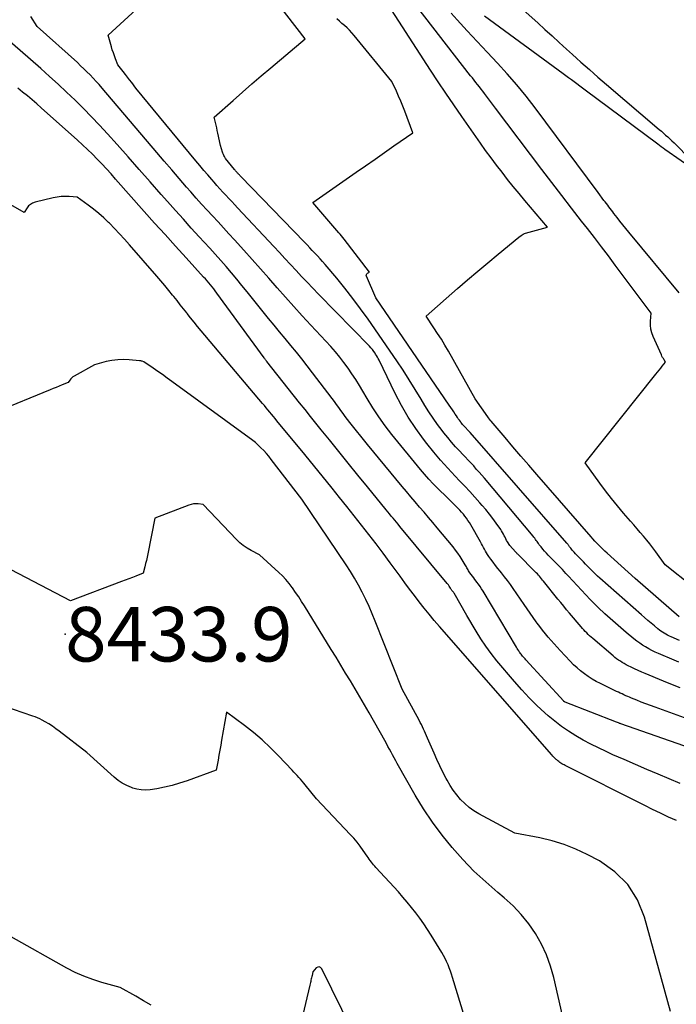
# Model space of a CAD drawing. Units: inches. Extents: x 2628089 to 2631216, y 1501508 to 1503695.
# Drawn here: x 2628656 to 2628725, y 1501821 to 1501925 of the extents above; entities that cross this region are included whole.
import ezdxf

# ---------------------------------------------------------------- set-up
doc = ezdxf.new("R2010")
doc.units = ezdxf.units.IN
doc.header["$MEASUREMENT"] = 0
for name, color, linetype in [('Tile_2737_06_SE_contour_2ft', 73, 'Continuous'), ('Tile_2737_06_SE_spot_anno', 60, 'Continuous'), ('Tile_2737_06_SE_spot_elev', 193, 'Continuous')]:
    doc.layers.add(name, color=color, linetype=linetype)
doc.styles.add('Arial', font='arial.ttf')

msp = doc.modelspace()

# ---------------------------------------------------------------- linework, layer by layer
at = {"layer": 'Tile_2737_06_SE_contour_2ft'}
for points in [[(2628725.48, 1501857.31, 8448), (2628724.97, 1501857.52, 8448), (2628723.32, 1501858.22, 8448), (2628722.97, 1501858.38, 8448), (2628722.63, 1501858.54, 8448), (2628722.3, 1501858.72, 8448), (2628721.97, 1501858.91, 8448), (2628721.65, 1501859.11, 8448), (2628721.34, 1501859.32, 8448), (2628721.04, 1501859.54, 8448), (2628720.74, 1501859.77, 8448), (2628719.92, 1501860.44, 8448), (2628719.35, 1501860.93, 8448), (2628718.78, 1501861.41, 8448), (2628718.22, 1501861.91, 8448), (2628717.66, 1501862.42, 8448), (2628717.54, 1501862.53, 8448), (2628717.06, 1501862.99, 8448), (2628716.58, 1501863.46, 8448), (2628716.11, 1501863.93, 8448), (2628715.65, 1501864.42, 8448), (2628715.19, 1501864.9, 8448), (2628714.73, 1501865.39, 8448), (2628714.28, 1501865.88, 8448), (2628713.83, 1501866.38, 8448), (2628713.54, 1501866.68, 8448), (2628713.18, 1501867.08, 8448), (2628712.81, 1501867.47, 8448), (2628712.43, 1501867.86, 8448), (2628712.05, 1501868.24, 8448), (2628711.7, 1501868.59, 8448), (2628711.5, 1501868.8, 8448), (2628711.31, 1501869.02, 8448), (2628711.12, 1501869.24, 8448), (2628710.94, 1501869.47, 8448), (2628710.75, 1501869.71, 8448), (2628710.67, 1501869.82, 8448), (2628710.59, 1501869.93, 8448), (2628710.51, 1501870.04, 8448), (2628710.43, 1501870.16, 8448), (2628710.35, 1501870.27, 8448), (2628710.27, 1501870.39, 8448), (2628710.18, 1501870.5, 8448), (2628710.1, 1501870.6, 8448), (2628704.95, 1501876.72, 8448), (2628704.67, 1501877.05, 8448), (2628704.39, 1501877.37, 8448), (2628704.1, 1501877.7, 8448), (2628703.82, 1501878.02, 8448), (2628703.53, 1501878.34, 8448), (2628703.23, 1501878.65, 8448), (2628702.94, 1501878.97, 8448), (2628702.64, 1501879.28, 8448), (2628702.35, 1501879.58, 8448), (2628701.91, 1501880.04, 8448), (2628701.49, 1501880.52, 8448), (2628701.08, 1501881.01, 8448), (2628700.68, 1501881.51, 8448), (2628700.48, 1501881.77, 8448), (2628700, 1501882.41, 8448), (2628699.53, 1501883.07, 8448), (2628699.09, 1501883.74, 8448), (2628698.67, 1501884.42, 8448), (2628698.27, 1501885.09, 8448), (2628697.65, 1501886.11, 8448), (2628697.02, 1501887.12, 8448), (2628696.37, 1501888.12, 8448), (2628695.7, 1501889.11, 8448), (2628692.68, 1501893.51, 8448), (2628691.89, 1501894.62, 8448), (2628691.08, 1501895.71, 8448), (2628690.24, 1501896.78, 8448), (2628689.38, 1501897.83, 8448), (2628688.14, 1501899.29, 8448), (2628687.87, 1501899.6, 8448), (2628687.61, 1501899.9, 8448), (2628687.34, 1501900.19, 8448), (2628687.07, 1501900.48, 8448), (2628686.79, 1501900.77, 8448), (2628686.52, 1501901.06, 8448), (2628686.24, 1501901.35, 8448), (2628685.96, 1501901.64, 8448), (2628679.24, 1501908.59, 8448), (2628679.19, 1501908.64, 8448), (2628679.14, 1501908.69, 8448), (2628679.09, 1501908.74, 8448), (2628679.05, 1501908.79, 8448), (2628679, 1501908.84, 8448), (2628678.95, 1501908.89, 8448), (2628678.91, 1501908.94, 8448), (2628678.86, 1501908.99, 8448), (2628678.83, 1501909.03, 8448), (2628678.76, 1501909.11, 8448), (2628678.7, 1501909.18, 8448), (2628678.64, 1501909.25, 8448), (2628678.58, 1501909.33, 8448), (2628677.63, 1501910.47, 8448), (2628677.51, 1501910.69, 8448), (2628677.45, 1501910.8, 8448), (2628677.4, 1501910.91, 8448), (2628677.35, 1501911.03, 8448), (2628677.31, 1501911.14, 8448), (2628677.09, 1501911.85, 8448), (2628676.82, 1501913.15, 8448), (2628676.76, 1501913.43, 8448), (2628676.7, 1501913.72, 8448), (2628676.63, 1501914, 8448), (2628676.57, 1501914.29, 8448), (2628676.44, 1501914.86, 8448), (2628678.42, 1501916.61, 8448), (2628679.41, 1501917.48, 8448), (2628680.4, 1501918.35, 8448), (2628681.4, 1501919.21, 8448), (2628682.41, 1501920.06, 8448), (2628686.05, 1501923.13, 8448), (2628680.23, 1501930.63, 8448)], [(2628725.52, 1501862.11, 8452), (2628720.85, 1501866.14, 8452), (2628717.9, 1501868.81, 8452), (2628717.67, 1501869.02, 8452), (2628717.45, 1501869.22, 8452), (2628717.24, 1501869.44, 8452), (2628717.03, 1501869.65, 8452), (2628716.82, 1501869.87, 8452), (2628716.61, 1501870.09, 8452), (2628716.41, 1501870.32, 8452), (2628716.21, 1501870.54, 8452), (2628710.47, 1501877.12, 8452), (2628709.63, 1501878.09, 8452), (2628708.79, 1501879.06, 8452), (2628707.96, 1501880.03, 8452), (2628707.13, 1501881.01, 8452), (2628705.67, 1501882.74, 8452), (2628705.57, 1501882.85, 8452), (2628705.48, 1501882.97, 8452), (2628705.39, 1501883.1, 8452), (2628705.3, 1501883.22, 8452), (2628703.99, 1501885.1, 8452), (2628701.16, 1501890.14, 8452), (2628700.79, 1501890.77, 8452), (2628700.42, 1501891.4, 8452), (2628700.02, 1501892.01, 8452), (2628699.62, 1501892.62, 8452), (2628698.79, 1501893.82, 8452), (2628702.12, 1501896.74, 8452), (2628703.18, 1501897.67, 8452), (2628704.25, 1501898.58, 8452), (2628705.33, 1501899.48, 8452), (2628706.42, 1501900.38, 8452), (2628708.6, 1501902.16, 8452), (2628708.82, 1501902.35, 8452), (2628708.93, 1501902.43, 8452), (2628709.05, 1501902.5, 8452), (2628709.17, 1501902.56, 8452), (2628709.3, 1501902.61, 8452), (2628711.6, 1501903.24, 8452), (2628709.22, 1501906.05, 8452), (2628708.61, 1501906.78, 8452), (2628708, 1501907.52, 8452), (2628707.4, 1501908.27, 8452), (2628706.81, 1501909.03, 8452), (2628706.22, 1501909.79, 8452), (2628705.65, 1501910.56, 8452), (2628705.08, 1501911.33, 8452), (2628704.53, 1501912.11, 8452), (2628702.56, 1501914.93, 8452), (2628701.72, 1501916.14, 8452), (2628700.89, 1501917.36, 8452), (2628700.07, 1501918.59, 8452), (2628699.26, 1501919.82, 8452), (2628694.04, 1501927.89, 8452)], [(2628726.96, 1501865.25, 8454), (2628724.02, 1501867.6, 8454), (2628723.03, 1501868.96, 8454), (2628722.72, 1501869.38, 8454), (2628722.4, 1501869.79, 8454), (2628722.08, 1501870.2, 8454), (2628721.75, 1501870.6, 8454), (2628721.4, 1501871, 8454), (2628721.06, 1501871.4, 8454), (2628720.72, 1501871.8, 8454), (2628720.37, 1501872.2, 8454), (2628719.64, 1501873.03, 8454), (2628718.99, 1501873.81, 8454), (2628718.35, 1501874.59, 8454), (2628717.73, 1501875.39, 8454), (2628717.12, 1501876.21, 8454), (2628715.57, 1501878.36, 8454), (2628723.04, 1501887.7, 8454), (2628723.21, 1501887.91, 8454), (2628723.38, 1501888.13, 8454), (2628723.56, 1501888.34, 8454), (2628723.73, 1501888.55, 8454), (2628724.08, 1501888.98, 8454), (2628723.91, 1501889.22, 8454), (2628723.84, 1501889.35, 8454), (2628723.76, 1501889.47, 8454), (2628723.69, 1501889.6, 8454), (2628723.63, 1501889.74, 8454), (2628722.75, 1501891.69, 8454), (2628722.61, 1501892.08, 8454), (2628722.51, 1501892.48, 8454), (2628722.47, 1501892.89, 8454), (2628722.48, 1501893.3, 8454), (2628722.55, 1501894.14, 8454), (2628718.77, 1501899.22, 8454), (2628718.04, 1501900.2, 8454), (2628717.31, 1501901.16, 8454), (2628716.57, 1501902.13, 8454), (2628715.83, 1501903.08, 8454), (2628715.21, 1501903.87, 8454), (2628714.16, 1501905.23, 8454), (2628713.11, 1501906.59, 8454), (2628712.07, 1501907.95, 8454), (2628711.03, 1501909.31, 8454), (2628706.12, 1501915.79, 8454), (2628704.97, 1501917.34, 8454), (2628704.79, 1501917.58, 8454), (2628704.61, 1501917.81, 8454), (2628704.43, 1501918.05, 8454), (2628704.24, 1501918.28, 8454), (2628704.06, 1501918.52, 8454), (2628703.87, 1501918.75, 8454), (2628703.69, 1501918.99, 8454), (2628703.5, 1501919.22, 8454), (2628696.98, 1501927.64, 8454)], [(2628725.6, 1501854.61, 8446), (2628725.16, 1501854.77, 8446), (2628724.73, 1501854.95, 8446), (2628724.29, 1501855.12, 8446), (2628723.86, 1501855.3, 8446), (2628721.93, 1501856.1, 8446), (2628721.56, 1501856.26, 8446), (2628721.18, 1501856.43, 8446), (2628720.81, 1501856.6, 8446), (2628720.44, 1501856.78, 8446), (2628720.13, 1501856.93, 8446), (2628719.92, 1501857.04, 8446), (2628719.71, 1501857.15, 8446), (2628719.5, 1501857.27, 8446), (2628719.3, 1501857.4, 8446), (2628719.1, 1501857.53, 8446), (2628718.9, 1501857.67, 8446), (2628718.72, 1501857.81, 8446), (2628718.53, 1501857.97, 8446), (2628716.38, 1501859.8, 8446), (2628716.22, 1501859.94, 8446), (2628716.06, 1501860.09, 8446), (2628715.9, 1501860.24, 8446), (2628715.75, 1501860.39, 8446), (2628715.6, 1501860.55, 8446), (2628715.45, 1501860.71, 8446), (2628715.31, 1501860.87, 8446), (2628715.17, 1501861.03, 8446), (2628713.94, 1501862.48, 8446), (2628713.63, 1501862.84, 8446), (2628713.33, 1501863.21, 8446), (2628713.02, 1501863.59, 8446), (2628712.72, 1501863.96, 8446), (2628711.2, 1501865.85, 8446), (2628711.1, 1501865.98, 8446), (2628710.99, 1501866.11, 8446), (2628710.88, 1501866.24, 8446), (2628710.77, 1501866.37, 8446), (2628710.65, 1501866.5, 8446), (2628710.54, 1501866.62, 8446), (2628710.42, 1501866.74, 8446), (2628710.3, 1501866.86, 8446), (2628708.47, 1501868.7, 8446), (2628708.42, 1501868.76, 8446), (2628708.36, 1501868.82, 8446), (2628708.3, 1501868.88, 8446), (2628708.25, 1501868.94, 8446), (2628707.62, 1501869.62, 8446), (2628707.4, 1501870, 8446), (2628707.3, 1501870.16, 8446), (2628707.21, 1501870.33, 8446), (2628707.13, 1501870.49, 8446), (2628707.04, 1501870.66, 8446), (2628706.96, 1501870.83, 8446), (2628706.87, 1501871, 8446), (2628706.77, 1501871.16, 8446), (2628706.67, 1501871.32, 8446), (2628706.2, 1501871.98, 8446), (2628705.84, 1501872.47, 8446), (2628705.48, 1501872.94, 8446), (2628705.1, 1501873.41, 8446), (2628704.72, 1501873.86, 8446), (2628704.47, 1501874.14, 8446), (2628703.95, 1501874.73, 8446), (2628703.42, 1501875.31, 8446), (2628702.88, 1501875.89, 8446), (2628702.34, 1501876.46, 8446), (2628701.86, 1501876.96, 8446), (2628701.08, 1501877.78, 8446), (2628700.33, 1501878.63, 8446), (2628699.6, 1501879.49, 8446), (2628698.89, 1501880.38, 8446), (2628698.54, 1501880.84, 8446), (2628697.7, 1501881.99, 8446), (2628696.91, 1501883.17, 8446), (2628696.2, 1501884.4, 8446), (2628695.55, 1501885.66, 8446), (2628693.83, 1501889.19, 8446), (2628693.75, 1501889.36, 8446), (2628693.66, 1501889.52, 8446), (2628693.57, 1501889.68, 8446), (2628693.47, 1501889.84, 8446), (2628693.41, 1501889.92, 8446), (2628693.28, 1501890.12, 8446), (2628693.14, 1501890.31, 8446), (2628692.98, 1501890.49, 8446), (2628692.82, 1501890.66, 8446), (2628687.44, 1501896.17, 8446), (2628686.84, 1501896.79, 8446), (2628686.25, 1501897.41, 8446), (2628685.65, 1501898.04, 8446), (2628685.07, 1501898.67, 8446), (2628684.48, 1501899.3, 8446), (2628683.89, 1501899.94, 8446), (2628683.31, 1501900.57, 8446), (2628682.72, 1501901.2, 8446), (2628678.91, 1501905.26, 8446), (2628678.6, 1501905.6, 8446), (2628678.28, 1501905.93, 8446), (2628677.97, 1501906.27, 8446), (2628677.65, 1501906.6, 8446), (2628677.34, 1501906.94, 8446), (2628677.03, 1501907.28, 8446), (2628676.72, 1501907.62, 8446), (2628676.42, 1501907.97, 8446), (2628676.18, 1501908.25, 8446), (2628675.75, 1501908.74, 8446), (2628675.33, 1501909.23, 8446), (2628674.92, 1501909.73, 8446), (2628674.5, 1501910.23, 8446), (2628668.16, 1501917.89, 8446), (2628667.73, 1501918.49, 8446), (2628667.51, 1501918.78, 8446), (2628667.29, 1501919.08, 8446), (2628667.07, 1501919.36, 8446), (2628666.84, 1501919.65, 8446), (2628666.25, 1501920.36, 8446), (2628666.01, 1501920.99, 8446), (2628665.9, 1501921.31, 8446), (2628665.79, 1501921.62, 8446), (2628665.68, 1501921.94, 8446), (2628665.59, 1501922.26, 8446), (2628665.23, 1501923.51, 8446), (2628669.48, 1501927.39, 8446)], [(2628727.24, 1501851.02, 8444), (2628722.96, 1501852.56, 8444), (2628722.48, 1501852.73, 8444), (2628721.99, 1501852.91, 8444), (2628721.51, 1501853.1, 8444), (2628721.03, 1501853.29, 8444), (2628720.48, 1501853.52, 8444), (2628720.28, 1501853.6, 8444), (2628720.08, 1501853.69, 8444), (2628719.88, 1501853.77, 8444), (2628719.68, 1501853.86, 8444), (2628719.48, 1501853.95, 8444), (2628719.28, 1501854.04, 8444), (2628719.09, 1501854.13, 8444), (2628718.89, 1501854.22, 8444), (2628717.19, 1501855.04, 8444), (2628716.75, 1501855.27, 8444), (2628716.32, 1501855.52, 8444), (2628715.9, 1501855.79, 8444), (2628715.5, 1501856.07, 8444), (2628715.11, 1501856.38, 8444), (2628714.73, 1501856.7, 8444), (2628714.37, 1501857.04, 8444), (2628714.02, 1501857.4, 8444), (2628712.96, 1501858.54, 8444), (2628712.64, 1501858.89, 8444), (2628712.32, 1501859.24, 8444), (2628712.01, 1501859.59, 8444), (2628711.69, 1501859.95, 8444), (2628711.39, 1501860.31, 8444), (2628711.09, 1501860.68, 8444), (2628710.8, 1501861.06, 8444), (2628710.52, 1501861.44, 8444), (2628710.42, 1501861.57, 8444), (2628710.1, 1501862.02, 8444), (2628709.78, 1501862.47, 8444), (2628709.46, 1501862.93, 8444), (2628709.15, 1501863.38, 8444), (2628708, 1501865.09, 8444), (2628707.71, 1501865.51, 8444), (2628707.4, 1501865.93, 8444), (2628707.09, 1501866.33, 8444), (2628706.76, 1501866.73, 8444), (2628706.62, 1501866.9, 8444), (2628706.36, 1501867.21, 8444), (2628706.11, 1501867.53, 8444), (2628705.87, 1501867.85, 8444), (2628705.63, 1501868.18, 8444), (2628705.41, 1501868.48, 8444), (2628705.29, 1501868.66, 8444), (2628705.17, 1501868.84, 8444), (2628705.06, 1501869.03, 8444), (2628704.96, 1501869.22, 8444), (2628704.85, 1501869.42, 8444), (2628704.75, 1501869.61, 8444), (2628704.65, 1501869.81, 8444), (2628704.54, 1501870, 8444), (2628703.51, 1501871.82, 8444), (2628703.37, 1501872.05, 8444), (2628703.22, 1501872.28, 8444), (2628703.07, 1501872.5, 8444), (2628702.9, 1501872.72, 8444), (2628702.73, 1501872.93, 8444), (2628702.55, 1501873.14, 8444), (2628702.36, 1501873.34, 8444), (2628702.18, 1501873.53, 8444), (2628701.02, 1501874.7, 8444), (2628700.04, 1501875.65, 8444), (2628699.56, 1501876.13, 8444), (2628699.09, 1501876.63, 8444), (2628698.63, 1501877.14, 8444), (2628698.2, 1501877.66, 8444), (2628695.2, 1501881.35, 8444), (2628694.49, 1501882.27, 8444), (2628693.81, 1501883.2, 8444), (2628693.17, 1501884.17, 8444), (2628692.57, 1501885.16, 8444), (2628692.13, 1501885.9, 8444), (2628691.76, 1501886.53, 8444), (2628691.37, 1501887.14, 8444), (2628690.97, 1501887.75, 8444), (2628690.56, 1501888.36, 8444), (2628690.13, 1501888.94, 8444), (2628689.69, 1501889.52, 8444), (2628689.22, 1501890.07, 8444), (2628688.74, 1501890.62, 8444), (2628686.62, 1501892.89, 8444), (2628685.72, 1501893.87, 8444), (2628684.83, 1501894.85, 8444), (2628683.95, 1501895.84, 8444), (2628683.07, 1501896.84, 8444), (2628682.2, 1501897.83, 8444), (2628681.32, 1501898.83, 8444), (2628680.44, 1501899.82, 8444), (2628679.55, 1501900.81, 8444), (2628678.57, 1501901.89, 8444), (2628677.99, 1501902.53, 8444), (2628677.42, 1501903.16, 8444), (2628676.84, 1501903.78, 8444), (2628676.26, 1501904.41, 8444), (2628675.68, 1501905.04, 8444), (2628675.11, 1501905.67, 8444), (2628674.54, 1501906.31, 8444), (2628673.97, 1501906.95, 8444), (2628673.52, 1501907.47, 8444), (2628672.73, 1501908.38, 8444), (2628671.95, 1501909.29, 8444), (2628671.17, 1501910.2, 8444), (2628670.39, 1501911.11, 8444), (2628664.6, 1501917.92, 8444), (2628664.29, 1501918.28, 8444), (2628663.98, 1501918.62, 8444), (2628663.66, 1501918.97, 8444), (2628663.34, 1501919.3, 8444), (2628663.01, 1501919.64, 8444), (2628662.68, 1501919.96, 8444), (2628662.34, 1501920.28, 8444), (2628662, 1501920.6, 8444), (2628657.75, 1501924.42, 8444), (2628657.09, 1501925.47, 8444)], [(2628725.52, 1501896.3, 8456), (2628720.18, 1501902.72, 8456), (2628719.87, 1501903.1, 8456), (2628719.57, 1501903.48, 8456), (2628719.26, 1501903.86, 8456), (2628718.96, 1501904.25, 8456), (2628718.63, 1501904.68, 8456), (2628718.5, 1501904.85, 8456), (2628718.37, 1501905.02, 8456), (2628718.23, 1501905.2, 8456), (2628718.1, 1501905.37, 8456), (2628717.97, 1501905.54, 8456), (2628717.83, 1501905.72, 8456), (2628717.7, 1501905.89, 8456), (2628717.57, 1501906.06, 8456), (2628716.95, 1501906.88, 8456), (2628710.31, 1501915.82, 8456), (2628709.37, 1501917.05, 8456), (2628708.39, 1501918.25, 8456), (2628707.37, 1501919.42, 8456), (2628706.32, 1501920.56, 8456), (2628705.25, 1501921.69, 8456), (2628704.19, 1501922.82, 8456), (2628703.14, 1501923.97, 8456), (2628702.09, 1501925.11, 8456), (2628701.44, 1501925.83, 8456)], [(2628709.05, 1501926.17, 8458), (2628710.58, 1501924.79, 8458), (2628711.34, 1501924.11, 8458), (2628712.1, 1501923.42, 8458), (2628712.86, 1501922.73, 8458), (2628713.62, 1501922.04, 8458), (2628714.25, 1501921.47, 8458), (2628714.69, 1501921.06, 8458), (2628715.14, 1501920.66, 8458), (2628715.59, 1501920.26, 8458), (2628716.04, 1501919.87, 8458), (2628716.49, 1501919.47, 8458), (2628716.94, 1501919.08, 8458), (2628717.39, 1501918.68, 8458), (2628717.85, 1501918.29, 8458), (2628723.4, 1501913.55, 8458), (2628723.63, 1501913.35, 8458), (2628723.86, 1501913.15, 8458), (2628724.08, 1501912.95, 8458), (2628724.31, 1501912.75, 8458), (2628724.53, 1501912.54, 8458), (2628724.75, 1501912.33, 8458), (2628724.97, 1501912.12, 8458), (2628725.18, 1501911.91, 8458), (2628729.16, 1501907.85, 8458), (2628724.01, 1501911.43, 8458), (2628723.81, 1501911.56, 8458), (2628723.62, 1501911.7, 8458), (2628723.43, 1501911.84, 8458), (2628723.24, 1501911.98, 8458), (2628715.59, 1501917.7, 8458), (2628715.3, 1501917.92, 8458), (2628715.01, 1501918.13, 8458), (2628714.72, 1501918.35, 8458), (2628714.42, 1501918.57, 8458), (2628714.13, 1501918.79, 8458), (2628713.84, 1501919, 8458), (2628713.55, 1501919.22, 8458), (2628713.26, 1501919.43, 8458), (2628704.95, 1501925.49, 8458)], [(2628725.56, 1501859.61, 8450), (2628724.66, 1501859.99, 8450), (2628724.48, 1501860.07, 8450), (2628724.29, 1501860.16, 8450), (2628724.11, 1501860.26, 8450), (2628723.93, 1501860.36, 8450), (2628723.76, 1501860.47, 8450), (2628723.59, 1501860.58, 8450), (2628723.43, 1501860.7, 8450), (2628723.27, 1501860.83, 8450), (2628722.89, 1501861.14, 8450), (2628722.54, 1501861.43, 8450), (2628722.2, 1501861.72, 8450), (2628721.86, 1501862.01, 8450), (2628721.52, 1501862.3, 8450), (2628717.12, 1501866.18, 8450), (2628716.89, 1501866.38, 8450), (2628716.67, 1501866.59, 8450), (2628716.46, 1501866.8, 8450), (2628716.24, 1501867.01, 8450), (2628716.03, 1501867.23, 8450), (2628715.82, 1501867.45, 8450), (2628715.61, 1501867.67, 8450), (2628715.41, 1501867.89, 8450), (2628715.27, 1501868.04, 8450), (2628715.1, 1501868.22, 8450), (2628714.93, 1501868.4, 8450), (2628714.75, 1501868.58, 8450), (2628714.58, 1501868.76, 8450), (2628714.42, 1501868.92, 8450), (2628714.32, 1501869.02, 8450), (2628714.23, 1501869.12, 8450), (2628714.15, 1501869.22, 8450), (2628714.06, 1501869.33, 8450), (2628713.98, 1501869.44, 8450), (2628713.94, 1501869.49, 8450), (2628713.9, 1501869.54, 8450), (2628713.86, 1501869.6, 8450), (2628713.82, 1501869.65, 8450), (2628713.79, 1501869.7, 8450), (2628713.75, 1501869.75, 8450), (2628713.71, 1501869.81, 8450), (2628713.66, 1501869.86, 8450), (2628703.44, 1501881.55, 8450), (2628703.37, 1501881.63, 8450), (2628703.31, 1501881.7, 8450), (2628703.24, 1501881.77, 8450), (2628703.18, 1501881.85, 8450), (2628703.11, 1501881.92, 8450), (2628703.05, 1501881.99, 8450), (2628702.98, 1501882.06, 8450), (2628702.91, 1501882.13, 8450), (2628702.84, 1501882.2, 8450), (2628702.75, 1501882.3, 8450), (2628702.65, 1501882.41, 8450), (2628702.56, 1501882.52, 8450), (2628702.46, 1501882.64, 8450), (2628702.42, 1501882.7, 8450), (2628702.31, 1501882.84, 8450), (2628702.2, 1501882.99, 8450), (2628702.1, 1501883.14, 8450), (2628702, 1501883.3, 8450), (2628701.88, 1501883.48, 8450), (2628701.73, 1501883.72, 8450), (2628701.57, 1501883.96, 8450), (2628701.41, 1501884.21, 8450), (2628701.25, 1501884.45, 8450), (2628693.48, 1501895.76, 8450), (2628692.5, 1501898.07, 8450), (2628692.49, 1501898.17, 8450), (2628692.5, 1501898.25, 8450), (2628692.55, 1501898.32, 8450), (2628692.62, 1501898.38, 8450), (2628692.82, 1501898.48, 8450), (2628690.14, 1501901.98, 8450), (2628690, 1501902.15, 8450), (2628689.86, 1501902.32, 8450), (2628689.73, 1501902.49, 8450), (2628689.58, 1501902.65, 8450), (2628686.85, 1501905.82, 8450), (2628691.41, 1501909.02, 8450), (2628692.41, 1501909.72, 8450), (2628693.41, 1501910.41, 8450), (2628694.41, 1501911.11, 8450), (2628695.41, 1501911.81, 8450), (2628697.41, 1501913.2, 8450), (2628696.55, 1501915.47, 8450), (2628696.34, 1501916, 8450), (2628696.13, 1501916.53, 8450), (2628695.9, 1501917.06, 8450), (2628695.67, 1501917.58, 8450), (2628695.19, 1501918.62, 8450), (2628691.2, 1501923.48, 8450), (2628690.96, 1501923.75, 8450), (2628690.72, 1501924.02, 8450), (2628690.46, 1501924.27, 8450), (2628690.19, 1501924.51, 8450), (2628689.92, 1501924.74, 8450), (2628689.65, 1501924.98, 8450), (2628689.37, 1501925.21, 8450)], [(2628727.52, 1501847.95, 8442), (2628719.35, 1501850.8, 8442), (2628719.29, 1501850.83, 8442), (2628719.22, 1501850.85, 8442), (2628719.16, 1501850.87, 8442), (2628719.1, 1501850.9, 8442), (2628719, 1501850.94, 8442), (2628718.9, 1501850.98, 8442), (2628713.49, 1501853.09, 8442), (2628713.47, 1501853.09, 8442), (2628713.45, 1501853.1, 8442), (2628713.43, 1501853.11, 8442), (2628713.42, 1501853.12, 8442), (2628713.35, 1501853.17, 8442), (2628713.34, 1501853.18, 8442), (2628713.32, 1501853.19, 8442), (2628709.33, 1501857.57, 8442), (2628709.24, 1501857.66, 8442), (2628709.16, 1501857.75, 8442), (2628709.08, 1501857.85, 8442), (2628708.99, 1501857.94, 8442), (2628708.91, 1501858.04, 8442), (2628708.83, 1501858.14, 8442), (2628708.76, 1501858.24, 8442), (2628708.69, 1501858.34, 8442), (2628708.66, 1501858.38, 8442), (2628708.58, 1501858.51, 8442), (2628708.49, 1501858.63, 8442), (2628708.41, 1501858.76, 8442), (2628708.34, 1501858.89, 8442), (2628704.81, 1501864.82, 8442), (2628704.66, 1501865.06, 8442), (2628704.51, 1501865.3, 8442), (2628704.34, 1501865.53, 8442), (2628704.17, 1501865.76, 8442), (2628704.1, 1501865.85, 8442), (2628703.96, 1501866.03, 8442), (2628703.82, 1501866.21, 8442), (2628703.68, 1501866.39, 8442), (2628703.55, 1501866.58, 8442), (2628703.42, 1501866.74, 8442), (2628703.35, 1501866.85, 8442), (2628703.29, 1501866.95, 8442), (2628703.23, 1501867.06, 8442), (2628703.17, 1501867.17, 8442), (2628703.11, 1501867.28, 8442), (2628703.05, 1501867.38, 8442), (2628702.99, 1501867.49, 8442), (2628702.93, 1501867.6, 8442), (2628702.62, 1501868.11, 8442), (2628702.39, 1501868.46, 8442), (2628702.16, 1501868.81, 8442), (2628701.9, 1501869.14, 8442), (2628701.64, 1501869.47, 8442), (2628699.97, 1501871.5, 8442), (2628699.51, 1501872.05, 8442), (2628699.05, 1501872.59, 8442), (2628698.58, 1501873.14, 8442), (2628698.11, 1501873.68, 8442), (2628697.64, 1501874.22, 8442), (2628697.18, 1501874.76, 8442), (2628696.72, 1501875.31, 8442), (2628696.26, 1501875.86, 8442), (2628692.61, 1501880.29, 8442), (2628690.74, 1501882.62, 8442), (2628690.5, 1501882.92, 8442), (2628690.26, 1501883.23, 8442), (2628690.03, 1501883.55, 8442), (2628689.81, 1501883.86, 8442), (2628689.58, 1501884.18, 8442), (2628689.36, 1501884.5, 8442), (2628689.13, 1501884.81, 8442), (2628688.89, 1501885.13, 8442), (2628686.81, 1501887.87, 8442), (2628686.25, 1501888.6, 8442), (2628685.68, 1501889.33, 8442), (2628685.11, 1501890.04, 8442), (2628684.52, 1501890.75, 8442), (2628683.93, 1501891.46, 8442), (2628683.34, 1501892.17, 8442), (2628682.76, 1501892.88, 8442), (2628682.18, 1501893.59, 8442), (2628679.91, 1501896.42, 8442), (2628679.36, 1501897.09, 8442), (2628678.81, 1501897.75, 8442), (2628678.25, 1501898.41, 8442), (2628677.69, 1501899.07, 8442), (2628677.12, 1501899.72, 8442), (2628676.55, 1501900.37, 8442), (2628675.97, 1501901.01, 8442), (2628675.38, 1501901.65, 8442), (2628674.86, 1501902.21, 8442), (2628674.02, 1501903.13, 8442), (2628673.18, 1501904.06, 8442), (2628672.34, 1501904.99, 8442), (2628671.52, 1501905.93, 8442), (2628670.85, 1501906.69, 8442), (2628669.69, 1501908.01, 8442), (2628668.52, 1501909.33, 8442), (2628667.36, 1501910.64, 8442), (2628666.18, 1501911.95, 8442), (2628665.17, 1501913.08, 8442), (2628664.34, 1501913.99, 8442), (2628663.49, 1501914.88, 8442), (2628662.63, 1501915.76, 8442), (2628661.75, 1501916.63, 8442), (2628660.86, 1501917.48, 8442), (2628659.96, 1501918.32, 8442), (2628659.05, 1501919.15, 8442), (2628658.13, 1501919.97, 8442), (2628654.04, 1501923.55, 8442)], [(2628725.6, 1501844.51, 8440), (2628723.3, 1501845.47, 8440), (2628722.1, 1501845.98, 8440), (2628720.9, 1501846.49, 8440), (2628719.71, 1501847.02, 8440), (2628718.52, 1501847.54, 8440), (2628717.8, 1501847.87, 8440), (2628716.98, 1501848.26, 8440), (2628716.17, 1501848.66, 8440), (2628715.38, 1501849.09, 8440), (2628714.6, 1501849.53, 8440), (2628713.83, 1501850.01, 8440), (2628713.09, 1501850.52, 8440), (2628712.38, 1501851.07, 8440), (2628711.69, 1501851.64, 8440), (2628711.33, 1501851.97, 8440), (2628710.49, 1501852.75, 8440), (2628709.68, 1501853.55, 8440), (2628708.9, 1501854.39, 8440), (2628708.14, 1501855.25, 8440), (2628706.28, 1501857.46, 8440), (2628705.68, 1501858.21, 8440), (2628705.11, 1501858.98, 8440), (2628704.57, 1501859.77, 8440), (2628704.07, 1501860.59, 8440), (2628703.09, 1501862.24, 8440), (2628701.75, 1501864.58, 8440), (2628701.71, 1501864.63, 8440), (2628701.68, 1501864.69, 8440), (2628701.64, 1501864.74, 8440), (2628701.6, 1501864.79, 8440), (2628701.59, 1501864.81, 8440), (2628701.56, 1501864.85, 8440), (2628701.52, 1501864.89, 8440), (2628701.49, 1501864.93, 8440), (2628701.46, 1501864.97, 8440), (2628701.42, 1501865.04, 8440), (2628701.37, 1501865.13, 8440), (2628701.25, 1501865.32, 8440), (2628701.2, 1501865.39, 8440), (2628701.15, 1501865.47, 8440), (2628701.09, 1501865.55, 8440), (2628701.04, 1501865.62, 8440), (2628696.04, 1501871.64, 8440), (2628695.86, 1501871.86, 8440), (2628695.68, 1501872.07, 8440), (2628695.5, 1501872.29, 8440), (2628695.31, 1501872.51, 8440), (2628695.13, 1501872.73, 8440), (2628694.95, 1501872.95, 8440), (2628694.77, 1501873.17, 8440), (2628694.59, 1501873.39, 8440), (2628692.6, 1501875.82, 8440), (2628691.59, 1501877.06, 8440), (2628690.59, 1501878.3, 8440), (2628689.59, 1501879.54, 8440), (2628688.59, 1501880.78, 8440), (2628687.73, 1501881.84, 8440), (2628687.16, 1501882.55, 8440), (2628686.59, 1501883.26, 8440), (2628686.02, 1501883.97, 8440), (2628685.45, 1501884.69, 8440), (2628682.51, 1501888.39, 8440), (2628681.99, 1501889.05, 8440), (2628681.96, 1501889.1, 8440), (2628681.92, 1501889.14, 8440), (2628681.88, 1501889.19, 8440), (2628681.85, 1501889.24, 8440), (2628681.81, 1501889.29, 8440), (2628681.77, 1501889.33, 8440), (2628681.74, 1501889.38, 8440), (2628681.7, 1501889.43, 8440), (2628676.71, 1501896.27, 8440), (2628676.55, 1501896.5, 8440), (2628676.38, 1501896.71, 8440), (2628676.21, 1501896.93, 8440), (2628676.04, 1501897.14, 8440), (2628675.86, 1501897.35, 8440), (2628675.68, 1501897.56, 8440), (2628675.5, 1501897.77, 8440), (2628675.31, 1501897.97, 8440), (2628673.46, 1501900, 8440), (2628672.35, 1501901.22, 8440), (2628671.25, 1501902.44, 8440), (2628670.15, 1501903.67, 8440), (2628669.05, 1501904.9, 8440), (2628666.03, 1501908.31, 8440), (2628665.55, 1501908.85, 8440), (2628665.07, 1501909.38, 8440), (2628664.58, 1501909.9, 8440), (2628664.08, 1501910.42, 8440), (2628663.58, 1501910.93, 8440), (2628663.07, 1501911.44, 8440), (2628662.54, 1501911.93, 8440), (2628662.01, 1501912.41, 8440), (2628658.18, 1501915.83, 8440), (2628657.7, 1501916.25, 8440), (2628657.21, 1501916.67, 8440), (2628656.72, 1501917.08, 8440), (2628656.22, 1501917.49, 8440), (2628655.71, 1501917.89, 8440)], [(2628725.24, 1501840.58, 8438), (2628724.39, 1501840.96, 8438), (2628723.55, 1501841.36, 8438), (2628722.7, 1501841.76, 8438), (2628721.87, 1501842.18, 8438), (2628713.49, 1501846.4, 8438), (2628713.37, 1501846.46, 8438), (2628713.26, 1501846.52, 8438), (2628713.14, 1501846.59, 8438), (2628713.03, 1501846.66, 8438), (2628712.92, 1501846.73, 8438), (2628712.81, 1501846.81, 8438), (2628712.71, 1501846.89, 8438), (2628712.6, 1501846.98, 8438), (2628712.54, 1501847.03, 8438), (2628712.42, 1501847.15, 8438), (2628712.29, 1501847.27, 8438), (2628712.17, 1501847.4, 8438), (2628712.06, 1501847.53, 8438), (2628700.21, 1501861.08, 8438), (2628699.66, 1501861.72, 8438), (2628699.12, 1501862.37, 8438), (2628698.59, 1501863.02, 8438), (2628698.07, 1501863.68, 8438), (2628697.56, 1501864.35, 8438), (2628697.05, 1501865.02, 8438), (2628696.55, 1501865.69, 8438), (2628696.05, 1501866.37, 8438), (2628695, 1501867.81, 8438), (2628694.26, 1501868.82, 8438), (2628693.52, 1501869.81, 8438), (2628692.76, 1501870.8, 8438), (2628691.99, 1501871.78, 8438), (2628691.22, 1501872.75, 8438), (2628690.44, 1501873.73, 8438), (2628689.66, 1501874.69, 8438), (2628688.88, 1501875.66, 8438), (2628685.99, 1501879.22, 8438), (2628683.06, 1501882.79, 8438), (2628682.87, 1501883.02, 8438), (2628682.68, 1501883.25, 8438), (2628682.49, 1501883.48, 8438), (2628682.3, 1501883.71, 8438), (2628682.11, 1501883.93, 8438), (2628681.92, 1501884.16, 8438), (2628681.73, 1501884.39, 8438), (2628681.54, 1501884.61, 8438), (2628675.06, 1501892.3, 8438), (2628674.69, 1501892.75, 8438), (2628674.32, 1501893.2, 8438), (2628673.95, 1501893.66, 8438), (2628673.58, 1501894.12, 8438), (2628673.54, 1501894.17, 8438), (2628673.2, 1501894.61, 8438), (2628672.86, 1501895.04, 8438), (2628672.51, 1501895.48, 8438), (2628672.16, 1501895.91, 8438), (2628672.04, 1501896.06, 8438), (2628671.63, 1501896.56, 8438), (2628671.22, 1501897.06, 8438), (2628670.8, 1501897.56, 8438), (2628670.37, 1501898.05, 8438), (2628667.48, 1501901.37, 8438), (2628666.96, 1501901.95, 8438), (2628666.44, 1501902.52, 8438), (2628665.91, 1501903.08, 8438), (2628665.37, 1501903.64, 8438), (2628665.29, 1501903.73, 8438), (2628664.77, 1501904.22, 8438), (2628664.25, 1501904.69, 8438), (2628663.7, 1501905.14, 8438), (2628663.13, 1501905.57, 8438), (2628661.97, 1501906.39, 8438), (2628661.12, 1501906.46, 8438), (2628660.7, 1501906.48, 8438), (2628660.27, 1501906.46, 8438), (2628659.86, 1501906.41, 8438), (2628659.44, 1501906.33, 8438), (2628657.53, 1501905.86, 8438), (2628657.27, 1501905.77, 8438), (2628657.04, 1501905.64, 8438), (2628656.85, 1501905.47, 8438), (2628656.68, 1501905.26, 8438), (2628656.37, 1501904.79, 8438), (2628654.96, 1501905.59, 8438)], [(2628724.6, 1501820.44, 8436), (2628721.86, 1501830.39, 8436), (2628721.1, 1501832.22, 8436), (2628720.09, 1501833.85, 8436), (2628718.71, 1501835.18, 8436), (2628717.09, 1501836.32, 8436), (2628715.8, 1501837.01, 8436), (2628714.6, 1501837.58, 8436), (2628713.36, 1501838.07, 8436), (2628712.09, 1501838.45, 8436), (2628710.79, 1501838.75, 8436), (2628708.15, 1501839.24, 8436), (2628704.37, 1501841.29, 8436), (2628703.84, 1501841.62, 8436), (2628703.34, 1501841.97, 8436), (2628702.88, 1501842.38, 8436), (2628702.44, 1501842.81, 8436), (2628702.04, 1501843.29, 8436), (2628701.66, 1501843.78, 8436), (2628701.33, 1501844.3, 8436), (2628701.02, 1501844.84, 8436), (2628700.91, 1501845.04, 8436), (2628700.57, 1501845.69, 8436), (2628700.24, 1501846.35, 8436), (2628699.93, 1501847.02, 8436), (2628699.64, 1501847.7, 8436), (2628698.96, 1501849.3, 8436), (2628698.85, 1501849.54, 8436), (2628698.75, 1501849.77, 8436), (2628698.64, 1501850.01, 8436), (2628698.53, 1501850.24, 8436), (2628698.42, 1501850.48, 8436), (2628698.3, 1501850.71, 8436), (2628698.18, 1501850.94, 8436), (2628698.06, 1501851.17, 8436), (2628696.29, 1501854.47, 8436), (2628693.44, 1501861.64, 8436), (2628693.12, 1501862.42, 8436), (2628692.79, 1501863.19, 8436), (2628692.43, 1501863.94, 8436), (2628692.06, 1501864.69, 8436), (2628691.66, 1501865.43, 8436), (2628691.25, 1501866.16, 8436), (2628690.81, 1501866.88, 8436), (2628690.36, 1501867.58, 8436), (2628685.69, 1501874.53, 8436), (2628682.46, 1501878.72, 8436), (2628682.2, 1501879.04, 8436), (2628681.94, 1501879.35, 8436), (2628681.66, 1501879.65, 8436), (2628681.37, 1501879.95, 8436), (2628681.02, 1501880.3, 8436), (2628680.9, 1501880.41, 8436), (2628680.78, 1501880.51, 8436), (2628680.66, 1501880.62, 8436), (2628680.53, 1501880.71, 8436), (2628671.97, 1501886.95, 8436), (2628671.48, 1501887.3, 8436), (2628670.99, 1501887.66, 8436), (2628670.5, 1501888, 8436), (2628670, 1501888.35, 8436), (2628669, 1501889.03, 8436), (2628668.85, 1501889.07, 8436), (2628668.78, 1501889.09, 8436), (2628668.7, 1501889.11, 8436), (2628668.63, 1501889.12, 8436), (2628668.55, 1501889.13, 8436), (2628667.47, 1501889.23, 8436), (2628666.86, 1501889.26, 8436), (2628666.25, 1501889.24, 8436), (2628665.64, 1501889.16, 8436), (2628665.04, 1501889.04, 8436), (2628663.8, 1501888.71, 8436), (2628661.65, 1501887.51, 8436), (2628661.52, 1501887.43, 8436), (2628661.4, 1501887.33, 8436), (2628661.29, 1501887.22, 8436), (2628661.2, 1501887.09, 8436), (2628661.02, 1501886.83, 8436), (2628660.38, 1501886.57, 8436), (2628660.06, 1501886.45, 8436), (2628659.75, 1501886.32, 8436), (2628659.43, 1501886.19, 8436), (2628659.11, 1501886.06, 8436), (2628653.44, 1501883.72, 8436)], [(2628713.19, 1501819.99, 8434), (2628712.27, 1501824.02, 8434), (2628711.93, 1501825.23, 8434), (2628711.51, 1501826.41, 8434), (2628710.97, 1501827.55, 8434), (2628710.36, 1501828.65, 8434), (2628709.63, 1501829.68, 8434), (2628708.85, 1501830.67, 8434), (2628707.98, 1501831.57, 8434), (2628707.05, 1501832.42, 8434), (2628706.36, 1501832.99, 8434), (2628705.09, 1501834.1, 8434), (2628703.85, 1501835.26, 8434), (2628702.67, 1501836.48, 8434), (2628701.54, 1501837.74, 8434), (2628700.48, 1501839.06, 8434), (2628699.46, 1501840.41, 8434), (2628698.53, 1501841.83, 8434), (2628697.65, 1501843.28, 8434), (2628695.76, 1501846.6, 8434), (2628695.59, 1501846.9, 8434), (2628695.42, 1501847.2, 8434), (2628695.26, 1501847.51, 8434), (2628695.1, 1501847.81, 8434), (2628694.94, 1501848.12, 8434), (2628694.77, 1501848.42, 8434), (2628694.61, 1501848.73, 8434), (2628694.44, 1501849.03, 8434), (2628692.79, 1501851.95, 8434), (2628692.3, 1501852.8, 8434), (2628691.82, 1501853.64, 8434), (2628691.32, 1501854.48, 8434), (2628690.82, 1501855.32, 8434), (2628690.31, 1501856.16, 8434), (2628689.81, 1501856.99, 8434), (2628689.3, 1501857.83, 8434), (2628688.78, 1501858.66, 8434), (2628685.96, 1501863.24, 8434), (2628685.65, 1501863.72, 8434), (2628685.35, 1501864.2, 8434), (2628685.03, 1501864.67, 8434), (2628684.71, 1501865.14, 8434), (2628684.67, 1501865.2, 8434), (2628684.35, 1501865.62, 8434), (2628684.01, 1501866.04, 8434), (2628683.65, 1501866.42, 8434), (2628683.27, 1501866.79, 8434), (2628681.22, 1501868.65, 8434), (2628680.34, 1501869.1, 8434), (2628679.91, 1501869.34, 8434), (2628679.51, 1501869.61, 8434), (2628679.13, 1501869.92, 8434), (2628678.78, 1501870.26, 8434), (2628675.27, 1501873.95, 8434), (2628674.76, 1501874.02, 8434), (2628674.5, 1501874.03, 8434), (2628674.25, 1501874.02, 8434), (2628674, 1501873.97, 8434), (2628673.76, 1501873.89, 8434), (2628670.16, 1501872.51, 8434), (2628669.42, 1501868.74, 8434), (2628669.36, 1501868.4, 8434), (2628669.28, 1501868.05, 8434), (2628669.2, 1501867.71, 8434), (2628669.12, 1501867.37, 8434), (2628668.95, 1501866.69, 8434), (2628668.18, 1501866.4, 8434), (2628667.8, 1501866.25, 8434), (2628667.42, 1501866.1, 8434), (2628667.03, 1501865.96, 8434), (2628666.65, 1501865.81, 8434), (2628661.28, 1501863.8, 8434), (2628655, 1501867.07, 8434)], [(2628703.27, 1501818.5, 8432), (2628701.6, 1501824.01, 8432), (2628701.49, 1501824.36, 8432), (2628701.38, 1501824.69, 8432), (2628701.25, 1501825.03, 8432), (2628701.12, 1501825.36, 8432), (2628700.97, 1501825.69, 8432), (2628700.81, 1501826.01, 8432), (2628700.64, 1501826.33, 8432), (2628700.46, 1501826.64, 8432), (2628699.33, 1501828.49, 8432), (2628698.94, 1501829.09, 8432), (2628698.55, 1501829.69, 8432), (2628698.13, 1501830.27, 8432), (2628697.71, 1501830.85, 8432), (2628697.26, 1501831.41, 8432), (2628696.81, 1501831.97, 8432), (2628696.34, 1501832.51, 8432), (2628695.87, 1501833.05, 8432), (2628693.51, 1501835.62, 8432), (2628693.38, 1501835.76, 8432), (2628693.26, 1501835.91, 8432), (2628693.14, 1501836.06, 8432), (2628693.02, 1501836.21, 8432), (2628692.9, 1501836.36, 8432), (2628692.79, 1501836.51, 8432), (2628692.68, 1501836.67, 8432), (2628692.57, 1501836.83, 8432), (2628692.17, 1501837.42, 8432), (2628691.85, 1501837.87, 8432), (2628691.52, 1501838.3, 8432), (2628691.16, 1501838.72, 8432), (2628690.8, 1501839.13, 8432), (2628687.22, 1501842.89, 8432), (2628686.05, 1501844.35, 8432), (2628685.88, 1501844.55, 8432), (2628685.71, 1501844.75, 8432), (2628685.54, 1501844.94, 8432), (2628685.36, 1501845.13, 8432), (2628685.18, 1501845.33, 8432), (2628685.01, 1501845.52, 8432), (2628684.83, 1501845.71, 8432), (2628684.65, 1501845.9, 8432), (2628683.22, 1501847.43, 8432), (2628682.38, 1501848.28, 8432), (2628681.51, 1501849.1, 8432), (2628680.59, 1501849.87, 8432), (2628679.65, 1501850.61, 8432), (2628677.72, 1501852.03, 8432), (2628677.22, 1501849.09, 8432), (2628677.12, 1501848.56, 8432), (2628677.03, 1501848.03, 8432), (2628676.94, 1501847.5, 8432), (2628676.84, 1501846.97, 8432), (2628676.64, 1501845.92, 8432), (2628673.58, 1501844.78, 8432), (2628672.79, 1501844.52, 8432), (2628672, 1501844.28, 8432), (2628671.19, 1501844.1, 8432), (2628670.37, 1501843.95, 8432), (2628669.66, 1501843.84, 8432), (2628669.19, 1501843.8, 8432), (2628668.74, 1501843.82, 8432), (2628668.28, 1501843.89, 8432), (2628667.84, 1501844.02, 8432), (2628667.7, 1501844.07, 8432), (2628667.21, 1501844.28, 8432), (2628666.73, 1501844.53, 8432), (2628666.29, 1501844.83, 8432), (2628665.87, 1501845.16, 8432), (2628662.99, 1501847.77, 8432), (2628660.09, 1501850.01, 8432), (2628659.73, 1501850.28, 8432), (2628659.36, 1501850.54, 8432), (2628658.98, 1501850.78, 8432), (2628658.59, 1501851, 8432), (2628658.27, 1501851.19, 8432), (2628658.03, 1501851.31, 8432), (2628657.8, 1501851.42, 8432), (2628657.55, 1501851.52, 8432), (2628657.31, 1501851.62, 8432), (2628654.25, 1501852.68, 8432)], [(2628669.78, 1501821.1, 8430), (2628668.96, 1501821.57, 8430), (2628668.15, 1501822.04, 8430), (2628666.51, 1501822.97, 8430), (2628664.57, 1501823.5, 8430), (2628663.62, 1501823.8, 8430), (2628662.68, 1501824.15, 8430), (2628661.77, 1501824.56, 8430), (2628660.88, 1501825.02, 8430), (2628654.99, 1501828.32, 8430)], [(2628692.03, 1501816.34, 8430), (2628687.81, 1501824.95, 8430), (2628687.67, 1501825.09, 8430), (2628687.53, 1501825.15, 8430), (2628687.37, 1501825.12, 8430), (2628687.2, 1501825.03, 8430), (2628686.83, 1501824.6, 8430), (2628686.76, 1501824.24, 8430), (2628686.73, 1501824.11, 8430), (2628686.71, 1501823.98, 8430), (2628686.68, 1501823.86, 8430), (2628686.65, 1501823.73, 8430), (2628686.62, 1501823.6, 8430), (2628686.59, 1501823.48, 8430), (2628686.56, 1501823.35, 8430), (2628686.53, 1501823.22, 8430), (2628685.48, 1501818.75, 8430)]]:
    msp.add_polyline3d(points, dxfattribs=at)
at = {"layer": 'Tile_2737_06_SE_spot_elev'}
msp.add_point((2628660.71, 1501860.26, 8433.91), dxfattribs=at)

# ---------------------------------------------------------------- texts
at = {"layer": 'Tile_2737_06_SE_spot_anno', "color": 18, "style": 'Arial'}
msp.add_text('8433.9', height=5.76, dxfattribs=at).set_placement((2628660.71, 1501857.38))

doc.saveas('drawing.dxf')
